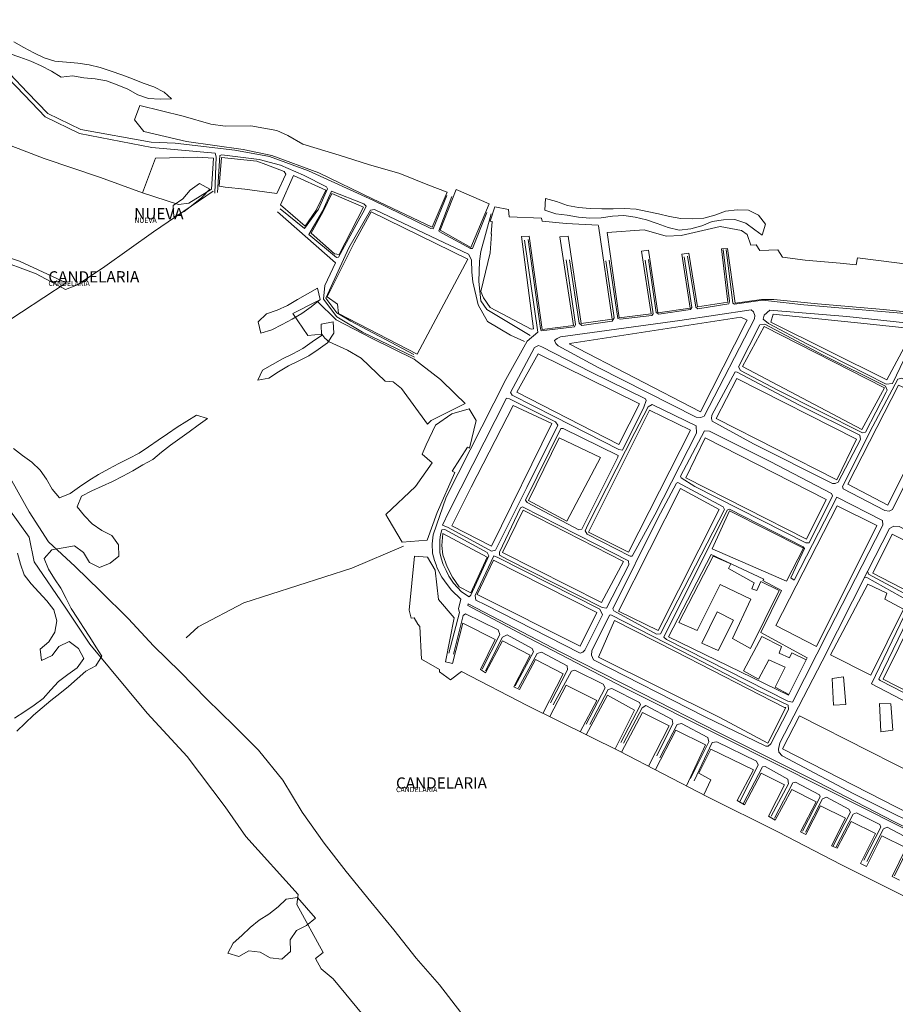
# Model space of a CAD drawing. Units: metres. Extents: x 658751 to 675909, y 5917978 to 5932239.
# Drawn here: x 666490 to 667263, y 5922374 to 5923242 of the extents above; entities that cross this region are included whole.
import ezdxf

# ---------------------------------------------------------------- set-up
doc = ezdxf.new("R2010")
doc.units = ezdxf.units.M
doc.header["$LTSCALE"] = 0.508
doc.layers.get('0').update_dxf_attribs({"lineweight": 9})
for name, color, linetype, lineweight in [('Construccion_10m', 8, 'Continuous', 9), ('Deslindes_10m', 9, 'Continuous', 9), ('Drenaje_10m', 4, 'Continuous', 9), ('toponimia_10m', 7, 'Continuous', 9), ('trama_10m', 7, 'Continuous', 9)]:
    doc.layers.add(name, color=color, linetype=linetype, lineweight=lineweight)
doc.styles.add('Txt', font='txt_____.ttf')

msp = doc.modelspace()

# ---------------------------------------------------------------- linework, layer by layer
at = {"color": 3, "linetype": 'Continuous', "lineweight": 9}
for points in [[(666485.19, 5923223), (666493.91, 5923217.8), (666502.82, 5923213.25), (666511.93, 5923208.96), (666521.43, 5923205.83), (666531.52, 5923205.02), (666541.61, 5923204.09), (666551.7, 5923202.64), (666561.39, 5923200.16), (666570.89, 5923197.03), (666580.39, 5923193.77), (666589.89, 5923190.38), (666599.2, 5923186.48), (666608.7, 5923183.35), (666617.61, 5923178.67), (666624.19, 5923172.57)], [(666624.19, 5923172.57), (666614.1, 5923172.47), (666604.01, 5923172.88), (666594.51, 5923176.27), (666585.59, 5923181.08), (666576.29, 5923185.12), (666566.79, 5923188.63), (666556.9, 5923190.21), (666546.81, 5923191.15), (666536.92, 5923192.98), (666526.82, 5923191.85), (666518.3, 5923197.17), (666509.19, 5923201.72), (666500.08, 5923205.89), (666490.58, 5923209.4), (666481.08, 5923212.66)], [(666658.1, 5923092.95), (666651.09, 5923085.73), (666643.31, 5923079.42), (666635.33, 5923073.23), (666626.39, 5923068.47), (666625.84, 5923078.56), (666634.2, 5923084.35), (666640.63, 5923092.09), (666648.8, 5923097.89), (666658.1, 5923092.95)], [(667145.32, 5923052.43), (667148.26, 5923061.99), (667142.08, 5923069.9), (667133.17, 5923074.57), (667123.07, 5923074.73), (667112.98, 5923073.47), (667103.46, 5923070.13), (667093.74, 5923067.44), (667083.65, 5923066.69), (667073.56, 5923066.98), (667063.66, 5923068.95), (667053.77, 5923071.3), (667043.88, 5923073.4), (667033.99, 5923075.24), (667023.9, 5923076.04), (667013.81, 5923075.55), (667003.71, 5923075.58), (666993.62, 5923075.86), (666983.34, 5923076.8), (666973.44, 5923078.64), (666963.95, 5923082.02), (666954.25, 5923084.64), (666953.64, 5923074.55), (666963.13, 5923071.16), (666973.22, 5923069.97), (666983.12, 5923068.26), (666993.21, 5923067.33), (667003.3, 5923067.56), (667013.2, 5923069.09), (667023.3, 5923069.71), (667033.38, 5923068.25), (667043.28, 5923066.03), (667052.78, 5923062.77), (667062.27, 5923059.12), (667072.17, 5923056.9), (667082.26, 5923058.03), (667091.98, 5923060.72), (667101.3, 5923064.45), (667111.21, 5923065.97), (667121.3, 5923066.07), (667130.8, 5923062.94), (667138.93, 5923057.1), (667145.32, 5923052.43)], [(666755.22, 5922995.57), (666747.44, 5922989.13), (666739.27, 5922983.33), (666730.52, 5922978.44), (666721.77, 5922973.55), (666712.83, 5922968.79), (666703.12, 5922965.98), (666700.82, 5922975.81), (666708.02, 5922982.9), (666717.54, 5922986.37), (666726.68, 5922990.48), (666735.43, 5922995.63), (666744.18, 5923000.78), (666752.93, 5923005.67), (666755.22, 5922995.57)], [(666766.81, 5922976.02), (666767.55, 5922965.93), (666761.9, 5922957.54), (666753.73, 5922951.61), (666745.36, 5922946.08), (666736.42, 5922941.44), (666727.29, 5922937.2), (666718.53, 5922931.93), (666710.17, 5922926.26), (666700.27, 5922924.35), (666704.57, 5922933.39), (666713.31, 5922938.4), (666722.26, 5922943.29), (666731.39, 5922947.67), (666740.14, 5922952.55), (666748.31, 5922958.35), (666756.68, 5922963.89), (666756.32, 5922973.98), (666766.81, 5922976.02)], [(666487.93, 5922614.98), (666495.13, 5922622.07), (666502.53, 5922628.9), (666510.12, 5922635.48), (666517.71, 5922642.05), (666525.69, 5922648.11), (666533.47, 5922654.42), (666541.06, 5922661.12), (666548.65, 5922667.7), (666557.4, 5922672.59), (666562.86, 5922680.98), (666557.45, 5922689.4), (666552.05, 5922697.82), (666546.64, 5922706.24), (666541.23, 5922714.66), (666535.82, 5922723.08), (666531.19, 5922732.01), (666526.56, 5922741.08), (666520.96, 5922749.37), (666515.75, 5922757.92), (666511.9, 5922767.24), (666518.71, 5922774.72), (666528.62, 5922776.63), (666538.52, 5922778.28), (666546.65, 5922772.44), (666551.87, 5922763.76), (666560.78, 5922759.21), (666570.11, 5922762.94), (666577.89, 5922769.25), (666577.54, 5922779.34), (666571.54, 5922787.37), (666562.63, 5922791.92), (666554.3, 5922797.64), (666547.34, 5922804.9), (666541.15, 5922812.8), (666544.87, 5922822.1), (666553.81, 5922826.73), (666562.95, 5922831.1), (666572.28, 5922835.09), (666581.22, 5922839.85), (666590.16, 5922844.61), (666598.91, 5922849.76), (666607.85, 5922854.39), (666615.45, 5922860.96), (666623.23, 5922867.27), (666631.59, 5922873.07), (666639.76, 5922878.87), (666647.74, 5922884.92), (666655.91, 5922890.72), (666646.21, 5922893.59), (666637.66, 5922888.31), (666629.1, 5922882.9), (666620.74, 5922877.24), (666612.37, 5922871.44), (666604.01, 5922865.78), (666595.65, 5922860.24), (666586.7, 5922855.48), (666577.76, 5922850.85), (666568.82, 5922846.22), (666559.87, 5922841.33), (666551.32, 5922836.05), (666542.95, 5922830.51), (666534.78, 5922824.59), (666525.46, 5922820.6), (666519.08, 5922828.38), (666514.06, 5922837.06), (666508.26, 5922845.22), (666500.91, 5922852.09), (666492.77, 5922857.94), (666484.84, 5922864.29)], [(666488.43, 5922771.83), (666490.92, 5922762.12), (666494.38, 5922752.67), (666500.57, 5922744.77), (666507.34, 5922737.38), (666514.11, 5922729.73), (666520.29, 5922721.83), (666523.17, 5922712.25), (666521.4, 5922702.3), (666516.13, 5922693.78), (666508.34, 5922687.2), (666509.67, 5922677.24), (666518.81, 5922681.62), (666524.85, 5922689.62), (666533.98, 5922693.86), (666542.12, 5922687.89), (666546.75, 5922678.95), (666540.9, 5922670.69), (666532.73, 5922664.77), (666524.56, 5922658.71), (666517.74, 5922651.36), (666511.12, 5922643.75), (666503.14, 5922637.69), (666494.78, 5922632.16), (666485.74, 5922626.42)], [(666751.17, 5922449.9), (666743.39, 5922443.59), (666734.45, 5922438.96), (666728.79, 5922430.69), (666729.15, 5922420.61), (666721.56, 5922413.9), (666711.28, 5922414.84), (666702.56, 5922420.03), (666692.47, 5922420.97), (666683.72, 5922416.08), (666674.02, 5922418.95), (666678.71, 5922427.86), (666686.3, 5922434.69), (666693.7, 5922441.65), (666701.68, 5922448.1), (666710.23, 5922453.5), (666718.21, 5922459.82), (666725.41, 5922466.78), (666735.32, 5922468.18), (666751.17, 5922449.9)]]:
    msp.add_lwpolyline(points, dxfattribs=at)
at = {"color": 6, "linetype": 'Continuous', "lineweight": 9}
for points in [[(667071.66, 5922710.74), (667101.93, 5922769.36), (667117.59, 5922762.41), (667115.67, 5922758.46), (667138.34, 5922745.86), (667136.02, 5922740.38), (667140.65, 5922739), (667144.17, 5922747), (667160.25, 5922739.07), (667134.86, 5922687.68), (667118.99, 5922696.52), (667135.38, 5922731.25), (667108.25, 5922744.39), (667088.01, 5922703.6)], [(667168.85, 5922647.29), (667184, 5922677.71), (667171.33, 5922683.83), (667169.38, 5922679.57), (667160.34, 5922683.72), (667162.38, 5922689.63), (667144.98, 5922698.25), (667128.94, 5922668.22), (667142.15, 5922660.76), (667151.13, 5922677.93), (667165.47, 5922671.3), (667156.88, 5922653.74)], [(667218.93, 5922638.31), (667217.07, 5922662.75), (667206.97, 5922661.36), (667208.06, 5922637.82)], [(667260.59, 5922615.69), (667258.72, 5922638.97), (667248.63, 5922639.26), (667249.91, 5922614.17)]]:
    msp.add_lwpolyline(points, close=True, dxfattribs=at)
at = {"layer": 'Construccion_10m'}
for points in [[(667071.66, 5922710.74), (667101.93, 5922769.36), (667117.59, 5922762.41), (667115.67, 5922758.46), (667138.34, 5922745.86), (667136.02, 5922740.38), (667140.65, 5922739), (667144.17, 5922747), (667160.25, 5922739.07), (667134.86, 5922687.68), (667118.99, 5922696.52), (667135.38, 5922731.25), (667108.25, 5922744.39), (667088.01, 5922703.6)], [(667168.85, 5922647.29), (667184, 5922677.71), (667171.33, 5922683.83), (667169.38, 5922679.57), (667160.34, 5922683.72), (667162.38, 5922689.63), (667144.98, 5922698.25), (667128.94, 5922668.22), (667142.15, 5922660.76), (667151.13, 5922677.93), (667165.47, 5922671.3), (667156.88, 5922653.74)], [(667218.93, 5922638.31), (667217.07, 5922662.75), (667206.97, 5922661.36), (667208.06, 5922637.82)], [(667260.59, 5922615.69), (667258.72, 5922638.97), (667248.63, 5922639.26), (667249.91, 5922614.17)]]:
    msp.add_lwpolyline(points, close=True, dxfattribs=at)
at = {"layer": 'Deslindes_10m'}
for points in [[(666598.6, 5923089.82), (666561.67, 5923103.3), (666511.84, 5923120.12), (666463.38, 5923138.49), (666480.61, 5923186.8), (666437, 5923203.6), (666404.81, 5923213.13), (666380.37, 5923217.59), (666341.89, 5923141.54), (666314.55, 5923148.85), (666283.37, 5923108.85), (666272.47, 5923099.06), (666261.99, 5923099.09), (666225.3, 5923036.73), (666279.56, 5923009.94), (666297.54, 5923048.17), (666317.98, 5923081.94), (666423.12, 5923051.63), (666490.01, 5923029.41), (666531.29, 5923010.28), (666471.98, 5922971.53), (666409.91, 5922924.11), (666409.31, 5922918.81)], [(666867.38, 5923090.31), (666854.09, 5923059.41), (666801.5, 5923084.41), (666754.22, 5923107.3), (666712.73, 5923122.8), (666687.52, 5923127.91), (666637.46, 5923134.9), (666599.84, 5923143.93), (666591.72, 5923154.04), (666596.42, 5923166.83), (666634.43, 5923157.41), (666659.06, 5923150.36), (666671.47, 5923148.52), (666694.18, 5923148.71), (666717.07, 5923144.77), (666726.76, 5923140.35), (666739.93, 5923132.55), (666772.12, 5923123.03), (666798.1, 5923114.81), (666825.64, 5923106.71), (666850.45, 5923096.82), (666867.38, 5923090.31)], [(666661.2, 5923120.44), (666659.58, 5923092.88), (666639.62, 5923080.72), (666630.5, 5923079.58), (666598.6, 5923089.82), (666610.25, 5923120.24), (666647.13, 5923121.3), (666661.2, 5923120.44)], [(666725.1, 5923106.34), (666717.28, 5923089.04), (666688.96, 5923093), (666671.5, 5923094.6), (666666.41, 5923095.58), (666668.43, 5923120.76), (666699.52, 5923117.67), (666707.47, 5923114.67), (666723.56, 5923108.68), (666725.1, 5923106.34)], [(666760.38, 5923092.15), (666751.91, 5923074.45), (666742.11, 5923060.2), (666720.23, 5923079.2), (666731.75, 5923105.12), (666760.38, 5923092.15)], [(666793.62, 5923077.04), (666772.14, 5923035.27), (666768.05, 5923035.99), (666747.57, 5923054.15), (666758.08, 5923073.38), (666765.73, 5923089.23), (666793.62, 5923077.04)], [(666904.35, 5923080.12), (666888.32, 5923041.63), (666861.19, 5923056.69), (666875.23, 5923092.77), (666904.35, 5923080.12)], [(666885.57, 5923031.16), (666841.05, 5922947.36), (666771.68, 5922983.37), (666770.74, 5922991.52), (666761.44, 5922998.01), (666785.46, 5923045.53), (666800.39, 5923073.1), (666885.57, 5923031.16)], [(667000.75, 5923060.59), (667012.88, 5922978.23), (666985.65, 5922974.46), (666974.18, 5923051.64), (666966.89, 5923050.86), (666978.87, 5922972.69), (666951.26, 5922969.3), (666939.79, 5923051.38), (666933.02, 5923051.12), (666943.6, 5922969.84), (666941.46, 5922969.59), (666905.23, 5922988.69), (666899.43, 5922997.12), (666897.12, 5923002.68), (666905.38, 5923036.93), (666906.6, 5923053.35), (666906.21, 5923053.61), (666907.22, 5923064.46), (666905.45, 5923064.87), (666909.48, 5923077.53), (666921.42, 5923074.9), (666922.17, 5923068.43), (666950.51, 5923067.32), (666951.08, 5923064.86), (666972.23, 5923062.6), (667000.56, 5923061.1), (667000.75, 5923060.59)], [(667335.29, 5922977.94), (667252.25, 5922986.96), (667194.04, 5922991.78), (667155.62, 5922995.51), (667144.76, 5922995.54), (667121.46, 5922992.5), (667114.78, 5923040.72), (667109.37, 5923040.33), (667114.98, 5922993.38), (667088.36, 5922989.2), (667080.47, 5923036.41), (667074.43, 5923035.69), (667081.85, 5922988.08), (667053.11, 5922984.02), (667044.93, 5923039.09), (667038.95, 5923038.26), (667047.28, 5922983), (667019.26, 5922979.38), (667008.5, 5923054.75), (667041.31, 5923056.98), (667060.7, 5923051.63), (667073.7, 5923052.24), (667108.08, 5923059.9), (667127.09, 5923056.49), (667132.13, 5923053.11), (667135.2, 5923043.66), (667140.06, 5923043.91), (667143.34, 5923038.86), (667159.06, 5923039.46), (667163.12, 5923032.98), (667183.1, 5923030.21), (667213.95, 5923027.8), (667228.31, 5923026.21), (667229.49, 5923032.41), (667291.58, 5923024.48)], [(666883.42, 5922903.8), (666853.29, 5922889.01), (666849.98, 5922885.66), (666827.18, 5922917.01), (666819.63, 5922922.98), (666812.64, 5922923.65), (666791.55, 5922943.88), (666779.54, 5922951.02), (666763.45, 5922958.44), (666759.58, 5922961.42), (666756.87, 5922965.05), (666744.45, 5922963.92), (666731.31, 5922983.35), (666752.7, 5922994.16), (666769.34, 5922977.69), (666800.73, 5922961.44), (666838.32, 5922942.97), (666861.56, 5922925.2), (666874.32, 5922912.36), (666883.42, 5922903.8)], [(667130.72, 5922975.27), (667090.88, 5922896.63), (666975, 5922956.43), (666977.33, 5922957.2), (667126.46, 5922980.2), (667131.89, 5922977.34), (667130.72, 5922975.27)], [(667279.37, 5922969.82), (667255.16, 5922924.89), (667152.84, 5922975.73), (667155, 5922982.83), (667237.85, 5922974.2), (667279.37, 5922969.82)], [(667233.09, 5922880.98), (667127.88, 5922936.49), (667147.01, 5922971.74), (667253.18, 5922917.69), (667233.09, 5922880.98)], [(667036.94, 5922903.63), (666947.61, 5922947.72), (666928.87, 5922913.86), (667018.97, 5922867.87), (667036.94, 5922903.63)], [(667228.6, 5922872.59), (667122.8, 5922925.9), (667104.64, 5922890.78), (667211.02, 5922836.69), (667228.6, 5922872.59)], [(667300.9, 5922903.81), (667255.98, 5922814.2), (667220.91, 5922832.65), (667265.63, 5922920.2), (667300.9, 5922903.81)], [(666849.66, 5922783.25), (666858.47, 5922807.79), (666874.3, 5922843.05), (666871.78, 5922844.09), (666885.43, 5922865.26), (666886.98, 5922864.61), (666893.08, 5922888.9), (666886.7, 5922899.13), (666871.55, 5922894.78), (666856.96, 5922884.86), (666848.76, 5922867.56), (666845.24, 5922859.29), (666854.14, 5922851.64), (666839.52, 5922830.6), (666813.43, 5922806.1), (666815.36, 5922802.35), (666827.72, 5922781.63), (666849.66, 5922783.25)], [(666906.51, 5922778.05), (666959.64, 5922886.13), (666925.53, 5922902.26), (666888.62, 5922830.21), (666871.44, 5922796.12), (666906.51, 5922778.05)], [(667081.9, 5922880.49), (667027.41, 5922772.8), (666991.95, 5922790.48), (667045.85, 5922898.05), (667081.9, 5922880.49)], [(667002.63, 5922856.14), (666972.95, 5922799.98), (666939.05, 5922818.3), (666966.2, 5922873.7), (667002.63, 5922856.14)], [(667201.84, 5922819.26), (667094.88, 5922873.6), (667077.88, 5922838.35), (667184.46, 5922784.13), (667201.84, 5922819.26)], [(666819.7, 5922332.43), (666766.73, 5922396.32), (666756.27, 5922405.27), (666751.26, 5922414.21), (666757.87, 5922419.62), (666734.91, 5922461.84), (666735.91, 5922470.89), (666689.88, 5922522.09), (666671.71, 5922548.01), (666638.08, 5922592.45), (666602.88, 5922630.82), (666552.22, 5922691.48), (666530.39, 5922724.38), (666503.15, 5922764.16), (666498.56, 5922786.02), (666462.62, 5922835.91)], [(667073.19, 5922828.79), (667018.51, 5922720.71), (667053.59, 5922703.68), (667107.3, 5922810.47), (667073.19, 5922828.79)], [(667246.41, 5922796.25), (667193.09, 5922689.59), (667157.24, 5922708.05), (667211.34, 5922813.67), (667246.41, 5922796.25)], [(667022.92, 5922764.54), (667003.59, 5922728.38), (666916.19, 5922772.33), (666934.36, 5922809.78), (667022.92, 5922764.54)], [(666902.79, 5922768.36), (666863.46, 5922789.16), (666862.77, 5922778.73), (666863.63, 5922770.56), (666867.25, 5922759.76), (666872.07, 5922750.6), (666878.06, 5922742.05), (666888.41, 5922737.02), (666902.79, 5922768.36)], [(667366.55, 5922735.66), (667259.97, 5922788.71), (667242.98, 5922754.23), (667349.55, 5922698.85), (667366.55, 5922735.66)], [(666828.87, 5922778.13), (666783.4, 5922758.73), (666688, 5922728.22), (666647.76, 5922706.86), (666637.25, 5922697.32)], [(667272.74, 5922468.25), (667215.19, 5922496.98), (667159, 5922525.97), (667096.6, 5922557.31), (667019.48, 5922597.35), (666938.09, 5922637.4), (666880.15, 5922667.43), (666870.23, 5922660.09), (666860.74, 5922667.1), (666860.75, 5922669.17), (666844.86, 5922678.39), (666843.4, 5922707.23), (666841.47, 5922709.17), (666838.38, 5922714.74), (666835.66, 5922714.62), (666833.74, 5922721.61), (666838.55, 5922769.31), (666850, 5922768.37), (666856.95, 5922756.85), (666859.78, 5922731.11), (666873.7, 5922714.78)], [(667100.18, 5922770.79), (667062.69, 5922698.09), (667168.5, 5922646.59), (667184.91, 5922679.52), (667144.02, 5922702.01), (667162.19, 5922738.81), (667145.92, 5922747.78), (667146.61, 5922748.85), (667100.18, 5922770.79)], [(666999.29, 5922719.6), (666984.83, 5922689.77), (666893.95, 5922735.41), (666908.41, 5922765.63), (666999.29, 5922719.6)], [(667241.14, 5922664.37), (667205.68, 5922682.31), (667238.48, 5922744.55), (667255.35, 5922736.74), (667253.39, 5922731.32), (667269.86, 5922722.48), (667241.14, 5922664.37)], [(667315, 5922698.82), (667287.02, 5922642.7), (667252.11, 5922660.74), (667279.74, 5922716.63), (667315, 5922698.82)], [(666951.92, 5922630.6), (666969.83, 5922665.55), (666945.23, 5922678.05), (666931.14, 5922651.66), (666926.3, 5922653.86), (666940.66, 5922682.02), (666916.1, 5922694.61), (666901.3, 5922666.47), (666896.94, 5922669.16), (666909.82, 5922695.76), (666881.07, 5922710.14), (666871.99, 5922674.45), (666865.82, 5922676), (666873.7, 5922714.78)], [(667166.13, 5922635.61), (667164.97, 5922635.61), (667068.86, 5922685.01), (667014.99, 5922712.58), (667000.91, 5922680.03), (667107.88, 5922626.85), (667150.12, 5922604.36), (667166.13, 5922635.61)], [(666984.77, 5922614.43), (666999.28, 5922641.78), (666972.25, 5922655.42), (666957.82, 5922627.69)], [(667015.5, 5922599.31), (667032.59, 5922633.5), (667008.96, 5922646.65), (666990.15, 5922611.78)], [(667044.99, 5922584.1), (667063.22, 5922619.47), (667039.74, 5922631.23), (667021.32, 5922596.4)], [(667327.74, 5922552.66), (667239.77, 5922597.26), (667178.34, 5922628.46), (667163.3, 5922599.41), (667314.25, 5922521.93), (667327.74, 5922552.66)], [(667078.41, 5922566.75), (667095.38, 5922602.96), (667069.22, 5922615.83), (667051.1, 5922580.93)], [(667266.28, 5922483.52), (667259.99, 5922486.65), (667272.3, 5922511.96), (667250.92, 5922522.44), (667237.33, 5922495.46), (667231.87, 5922498.06), (667245.33, 5922524.47), (667223.66, 5922535.11), (667211.44, 5922511.73), (667206.51, 5922513.69), (667218.66, 5922538.07), (667196.82, 5922549.14), (667183.71, 5922523.76), (667178.99, 5922526.18), (667192.77, 5922552.49), (667171.29, 5922563.31), (667156.78, 5922536.44), (667150.95, 5922539.97), (667165.07, 5922567.45), (667144.36, 5922577.81), (667129.61, 5922550.02), (667123.26, 5922553.73), (667137.63, 5922580.73), (667100.03, 5922598.94), (667089.48, 5922577.87), (667100.06, 5922572.01), (667093.92, 5922558.7)]]:
    msp.add_lwpolyline(points, dxfattribs=at)
at = {"layer": 'Drenaje_10m'}
msp.add_lwpolyline([(666483.48, 5922835.77), (666498.76, 5922808.38), (666515.8, 5922782.02), (666539.18, 5922760.24), (666561.29, 5922738.7), (666586.19, 5922713.88), (666608.3, 5922690.07), (666631.93, 5922667.28), (666655.31, 5922643.21), (666679.44, 5922619.66), (666701.05, 5922598.12), (666722.4, 5922571.52), (666739.45, 5922543.37), (666759.04, 5922516), (666778.37, 5922491.16), (666799.98, 5922464.3), (666820.31, 5922439.71), (666840.15, 5922414.63), (666860.49, 5922391.06), (666879.55, 5922366.73)], dxfattribs=at)
at = {"layer": 'trama_10m'}
for points in [[(666606.41, 5923134.34), (666544.34, 5923145.64), (666515.07, 5923159.81), (666497.28, 5923178.35), (666481.61, 5923194.82), (666390.09, 5923223.13), (666373.81, 5923229.9), (666357.91, 5923236.92), (666319.89, 5923242.46), (666292.71, 5923240.59), (666277.17, 5923237.02)], [(666606.8, 5923129.61), (666543.13, 5923142.08), (666512.85, 5923156.75), (666494.59, 5923175.78), (666479.58, 5923191.55), (666388.82, 5923219.63), (666372.34, 5923226.48), (666356.87, 5923233.31), (666319.75, 5923238.72), (666293.26, 5923236.9), (666278.4, 5923233.45)], [(666598.6, 5923089.82), (666561.67, 5923103.3), (666511.84, 5923120.12), (666463.38, 5923138.49), (666480.61, 5923186.8), (666437, 5923203.6), (666404.81, 5923213.13), (666380.37, 5923217.59), (666341.89, 5923141.54), (666314.55, 5923148.85), (666283.37, 5923108.85), (666272.47, 5923099.06), (666261.99, 5923099.09), (666225.3, 5923036.73), (666279.56, 5923009.94), (666297.54, 5923048.17), (666317.98, 5923081.94), (666423.12, 5923051.63), (666490.01, 5923029.41), (666531.29, 5923010.28), (666471.98, 5922971.53), (666409.91, 5922924.11), (666409.31, 5922918.81)], [(666867.38, 5923090.31), (666854.09, 5923059.41), (666801.5, 5923084.41), (666754.22, 5923107.3), (666712.73, 5923122.8), (666687.52, 5923127.91), (666637.46, 5923134.9), (666599.84, 5923143.93), (666591.72, 5923154.04), (666596.42, 5923166.83), (666634.43, 5923157.41), (666659.06, 5923150.36), (666671.47, 5923148.52), (666694.18, 5923148.71), (666717.07, 5923144.77), (666726.76, 5923140.35), (666739.93, 5923132.55), (666772.12, 5923123.03), (666798.1, 5923114.81), (666825.64, 5923106.71), (666850.45, 5923096.82), (666867.38, 5923090.31)], [(666867.11, 5923087.33), (666855.18, 5923058.01), (666852.85, 5923058.15), (666801.89, 5923083.37), (666745.1, 5923109.26), (666710.59, 5923121.9), (666680.14, 5923127.42), (666627.32, 5923133.49), (666606.41, 5923134.34)], [(666606.8, 5923129.61), (666662.86, 5923124.62), (666663.62, 5923121.51), (666662.36, 5923089.32)], [(666661.2, 5923120.44), (666659.58, 5923092.88), (666639.62, 5923080.72), (666630.5, 5923079.58), (666598.6, 5923089.82), (666610.25, 5923120.24), (666647.13, 5923121.3), (666661.2, 5923120.44)], [(666664.69, 5923090.09), (666666.93, 5923122.54), (666668.68, 5923123.31), (666701.66, 5923119.21), (666720.27, 5923114.12), (666740.63, 5923105.4), (666760.97, 5923095), (666761.74, 5923093.31), (666753.78, 5923075.46), (666741.54, 5923058.32), (666720.15, 5923075.58)], [(666725.1, 5923106.34), (666717.28, 5923089.04), (666688.96, 5923093), (666671.5, 5923094.6), (666666.41, 5923095.58), (666668.43, 5923120.76), (666699.52, 5923117.67), (666707.47, 5923114.67), (666723.56, 5923108.68), (666725.1, 5923106.34)], [(666760.38, 5923092.15), (666751.91, 5923074.45), (666742.11, 5923060.2), (666720.23, 5923079.2), (666731.75, 5923105.12), (666760.38, 5923092.15)], [(666661.01, 5923091.26), (666608.49, 5923055.2), (666565.3, 5923024.67), (666541.19, 5923008.45), (666530.69, 5923004.47), (666504.73, 5923018.37), (666468.48, 5923031.79), (666432.23, 5923045.34), (666387.36, 5923060.56), (666357.44, 5923069.56), (666319.2, 5923080.64)], [(666796.05, 5923077.83), (666793.92, 5923080.03), (666765.23, 5923091.23), (666757.41, 5923073.54), (666745.23, 5923052.89), (666769.7, 5923032.77), (666771.64, 5923032.9), (666788.82, 5923064.79), (666794.48, 5923074.73), (666796.05, 5923077.83)], [(666793.62, 5923077.04), (666772.14, 5923035.27), (666768.05, 5923035.99), (666747.57, 5923054.15), (666758.08, 5923073.38), (666765.73, 5923089.23), (666793.62, 5923077.04)], [(666904.35, 5923080.12), (666888.32, 5923041.63), (666861.19, 5923056.69), (666875.23, 5923092.77), (666904.35, 5923080.12)], [(666902.52, 5923072.42), (666889.87, 5923040.59), (666888.12, 5923040.59), (666860.22, 5923055.67), (666860.03, 5923056.32), (666871.53, 5923086.45)], [(666717.62, 5923073), (666768.91, 5923027.99), (666759.53, 5923007.98), (666758.33, 5922996.08), (666769.93, 5922980.4), (666792.79, 5922966.89), (666838.72, 5922944.91)], [(666837.95, 5922947.11), (666782.34, 5922976.49), (666769.94, 5922983.9), (666760.27, 5922996.72), (666780.6, 5923041.28), (666799.72, 5923074.46), (666803.22, 5923074.97), (666853.22, 5923051.16), (666886.16, 5923035.56), (666888.87, 5923030.51), (666889.22, 5923019.64), (666889.97, 5923011.11), (666894.76, 5922990.92), (666903.06, 5922976.29), (666923.4, 5922964.21), (666935.61, 5922958.61)], [(666885.57, 5923031.16), (666841.05, 5922947.36), (666771.68, 5922983.37), (666770.74, 5922991.52), (666761.44, 5922998.01), (666785.46, 5923045.53), (666800.39, 5923073.1), (666885.57, 5923031.16)], [(667000.75, 5923060.59), (667012.88, 5922978.23), (666985.65, 5922974.46), (666974.18, 5923051.64), (666966.89, 5923050.86), (666978.87, 5922972.69), (666951.26, 5922969.3), (666939.79, 5923051.38), (666933.02, 5923051.12), (666943.6, 5922969.84), (666941.46, 5922969.59), (666905.23, 5922988.69), (666899.43, 5922997.12), (666897.12, 5923002.68), (666905.38, 5923036.93), (666906.6, 5923053.35), (666906.21, 5923053.61), (666907.22, 5923064.46), (666905.45, 5923064.87), (666909.48, 5923077.53), (666921.42, 5923074.9), (666922.17, 5923068.43), (666950.51, 5923067.32), (666951.08, 5923064.86), (666972.23, 5923062.6), (667000.56, 5923061.1), (667000.75, 5923060.59)], [(666940.48, 5922963.9), (666902.31, 5922986.76), (666897.1, 5922994.41), (666895.4, 5923011.48), (666895.85, 5923029.45), (666897.04, 5923038.11), (666906.27, 5923071.19)], [(667335.29, 5922977.94), (667252.25, 5922986.96), (667194.04, 5922991.78), (667155.62, 5922995.51), (667144.76, 5922995.54), (667121.46, 5922992.5), (667114.78, 5923040.72), (667109.37, 5923040.33), (667114.98, 5922993.38), (667088.36, 5922989.2), (667080.47, 5923036.41), (667074.43, 5923035.69), (667081.85, 5922988.08), (667053.11, 5922984.02), (667044.93, 5923039.09), (667038.95, 5923038.26), (667047.28, 5922983), (667019.26, 5922979.38), (667008.5, 5923054.75), (667041.31, 5923056.98), (667060.7, 5923051.63), (667073.7, 5923052.24), (667108.08, 5923059.9), (667127.09, 5923056.49), (667132.13, 5923053.11), (667135.2, 5923043.66), (667140.06, 5923043.91), (667143.34, 5923038.86), (667159.06, 5923039.46), (667163.12, 5923032.98), (667183.1, 5923030.21), (667213.95, 5923027.8), (667228.31, 5923026.21), (667229.49, 5923032.41), (667291.58, 5923024.48)], [(666869.01, 5922683.7), (666878.18, 5922719.42), (666877.42, 5922722.91), (666879.38, 5922731.31), (666871.22, 5922739.36), (666867.3, 5922744.17), (666862.74, 5922750.84), (666858.69, 5922758.51), (666857.55, 5922761.45), (666856.2, 5922765.38), (666854.46, 5922771.76), (666854.27, 5922780.22), (666855.11, 5922788.15), (666866.47, 5922821.22), (666919.2, 5922925.17), (666937.94, 5922958.99), (666947.47, 5922966.73), (666935.5, 5923047.96)], [(666938.77, 5923048.48), (666949.62, 5922969.95), (666950.39, 5922967.88), (666979.71, 5922971.55), (666980.68, 5922973.62), (666972.35, 5923030.54)], [(667079.54, 5923033.93), (667086.7, 5922988.84), (667088.64, 5922987.54), (667115.82, 5922991.86), (667116.49, 5922994.18), (667110.74, 5923039.85)], [(667768.21, 5922826.88), (667741.35, 5922776.6), (667737.78, 5922776.66), (667655.69, 5922818.05), (667574.23, 5922859.61), (667476.76, 5922910.18), (667377.94, 5922960.24), (667349.45, 5922974.28), (667336.65, 5922976.52), (667291.63, 5922981.42), (667182.01, 5922991.04), (667145.53, 5922995.02), (667120.87, 5922991.46), (667119.51, 5922992.37), (667113.65, 5923039.84)], [(666975.25, 5923030.54), (666983.79, 5922974.64), (666986.11, 5922972.83), (667012.91, 5922976.63), (667014.67, 5922979.6), (667007.34, 5923029.76)], [(667010.36, 5923030.3), (667017.96, 5922978.82), (667020.1, 5922978.16), (667047.86, 5922981.58), (667049.03, 5922983.13), (667042.19, 5923030.47)], [(667044.91, 5923030.98), (667051.75, 5922984.28), (667054.08, 5922982.72), (667081.93, 5922986.69), (667083.18, 5922988.56), (667076.44, 5923033.31)], [(666883.42, 5922903.8), (666853.29, 5922889.01), (666849.98, 5922885.66), (666827.18, 5922917.01), (666819.63, 5922922.98), (666812.64, 5922923.65), (666791.55, 5922943.88), (666779.54, 5922951.02), (666763.45, 5922958.44), (666759.58, 5922961.42), (666756.87, 5922965.05), (666744.45, 5922963.92), (666731.31, 5922983.35), (666752.7, 5922994.16), (666769.34, 5922977.69), (666800.73, 5922961.44), (666838.32, 5922942.97), (666861.56, 5922925.2), (666874.32, 5922912.36), (666883.42, 5922903.8)], [(667138.49, 5922978.61), (667093.97, 5922892.87), (667091.25, 5922891.59), (667087.17, 5922891.73), (667000.55, 5922935.67), (666965.29, 5922954.91), (666963.25, 5922956.9), (666962.2, 5922959.44), (666964.34, 5922961.26), (666967.32, 5922962.82), (667072.69, 5922977.11), (667135.53, 5922986.54), (667137.73, 5922984.69), (667138.89, 5922981.59), (667138.49, 5922978.61)], [(667284.03, 5922971.1), (667260.2, 5922921.51), (667254.76, 5922921.01), (667185.39, 5922956.24), (667150.9, 5922974.57), (667146.25, 5922978.33), (667147.04, 5922981.95), (667152.1, 5922986.33), (667219.82, 5922980.59), (667282.49, 5922973.82), (667284.03, 5922971.1)], [(667130.72, 5922975.27), (667090.88, 5922896.63), (666975, 5922956.43), (666977.33, 5922957.2), (667126.46, 5922980.2), (667131.89, 5922977.34), (667130.72, 5922975.27)], [(667279.37, 5922969.82), (667255.16, 5922924.89), (667152.84, 5922975.73), (667155, 5922982.83), (667237.85, 5922974.2), (667279.37, 5922969.82)], [(667254.74, 5922913.77), (667236.38, 5922878.52), (667233.67, 5922878.14), (667159.06, 5922915.71), (667126.12, 5922933), (667124.38, 5922936.11), (667143.13, 5922973.17), (667147.6, 5922973.8), (667198.95, 5922946.51), (667253.98, 5922919.07), (667255.52, 5922915.58), (667254.74, 5922913.77)], [(667233.09, 5922880.98), (667127.88, 5922936.49), (667147.01, 5922971.74), (667253.18, 5922917.69), (667233.09, 5922880.98)], [(667042.97, 5922906.46), (667040.81, 5922900.78), (667022.06, 5922862.81), (667018.76, 5922863.34), (666961.79, 5922892.46), (666924.78, 5922911.31), (666923.24, 5922913.65), (666944.32, 5922953.29), (666947.82, 5922954.96), (666950.93, 5922953.78), (666993.94, 5922931.81), (667042.39, 5922908.02), (667042.97, 5922906.46)], [(667036.94, 5922903.63), (666947.61, 5922947.72), (666928.87, 5922913.86), (667018.97, 5922867.87), (667036.94, 5922903.63)], [(667212.37, 5922834.49), (667209.65, 5922833.33), (667207.32, 5922833.34), (667137.56, 5922868.31), (667101.14, 5922888.33), (667100.56, 5922890.66), (667100.76, 5922893.63), (667121.46, 5922931.85), (667123.2, 5922931.46), (667178.23, 5922902.47), (667231.52, 5922875.94), (667231.9, 5922872.06), (667212.37, 5922834.49)], [(667228.6, 5922872.59), (667122.8, 5922925.9), (667104.64, 5922890.78), (667211.02, 5922836.69), (667228.6, 5922872.59)], [(667306.33, 5922903.28), (667260.23, 5922810.34), (667257.18, 5922809.03), (667253.44, 5922809.55), (667216.62, 5922828.66), (667216.24, 5922830.6), (667242.81, 5922884.06), (667265.06, 5922925.25), (667268.17, 5922926.14), (667304.21, 5922907.94), (667306.33, 5922903.54), (667306.33, 5922903.28)], [(667300.9, 5922903.81), (667255.98, 5922814.2), (667220.91, 5922832.65), (667265.63, 5922920.2), (667300.9, 5922903.81)], [(666922.44, 5922907.96), (666919.73, 5922908.74), (666890.04, 5922849.99), (666868.95, 5922808.41), (666863.4, 5922796.52), (666868.32, 5922794.57), (666906.49, 5922773.78), (666909.99, 5922774.68), (666937.72, 5922829.68), (666965.07, 5922884.82), (666962.91, 5922887.81), (666922.44, 5922907.96)], [(666849.66, 5922783.25), (666858.47, 5922807.79), (666874.3, 5922843.05), (666871.78, 5922844.09), (666885.43, 5922865.26), (666886.98, 5922864.61), (666893.08, 5922888.9), (666886.7, 5922899.13), (666871.55, 5922894.78), (666856.96, 5922884.86), (666848.76, 5922867.56), (666845.24, 5922859.29), (666854.14, 5922851.64), (666839.52, 5922830.6), (666813.43, 5922806.1), (666815.36, 5922802.35), (666827.72, 5922781.63), (666849.66, 5922783.25)], [(666906.51, 5922778.05), (666959.64, 5922886.13), (666925.53, 5922902.26), (666888.62, 5922830.21), (666871.44, 5922796.12), (666906.51, 5922778.05)], [(667086.95, 5922884.23), (667087.32, 5922877.76), (667050.61, 5922805.58), (667030.7, 5922769.3), (667028.75, 5922769.31), (666990.77, 5922788.55), (666989.23, 5922791.53), (666991.58, 5922796.82), (667032.98, 5922878.43), (667044.7, 5922901.03), (667048.2, 5922903.09), (667068.16, 5922893.46), (667086.95, 5922884.23)], [(667081.9, 5922880.49), (667027.41, 5922772.8), (666991.95, 5922790.48), (667045.85, 5922898.05), (667081.9, 5922880.49)], [(667017.97, 5922856.62), (666986.13, 5922793.09), (666983.45, 5922792.41), (666938.07, 5922816.62), (666936.52, 5922818.57), (666967.78, 5922881.84), (666969.72, 5922881.97), (667018.17, 5922858.04), (667017.97, 5922856.62)], [(667002.63, 5922856.14), (666972.95, 5922799.98), (666939.05, 5922818.3), (666966.2, 5922873.7), (667002.63, 5922856.14)], [(667186.58, 5922781.03), (667183.87, 5922781.03), (667085.82, 5922830.83), (667073.81, 5922838.36), (667073.23, 5922839.91), (667094.51, 5922879.81), (667098.78, 5922879.41), (667153.04, 5922852.37), (667206.32, 5922824.55), (667207.29, 5922822.48), (667186.58, 5922781.03)], [(667201.84, 5922819.26), (667094.88, 5922873.6), (667077.88, 5922838.35), (667184.46, 5922784.13), (667201.84, 5922819.26)], [(666819.7, 5922332.43), (666766.73, 5922396.32), (666756.27, 5922405.27), (666751.26, 5922414.21), (666757.87, 5922419.62), (666734.91, 5922461.84), (666735.91, 5922470.89), (666689.88, 5922522.09), (666671.71, 5922548.01), (666638.08, 5922592.45), (666602.88, 5922630.82), (666552.22, 5922691.48), (666530.39, 5922724.38), (666503.15, 5922764.16), (666498.56, 5922786.02), (666462.62, 5922835.91)], [(667111.95, 5922810.33), (667055.52, 5922700.83), (667052.02, 5922700.45), (667014.43, 5922721.11), (667013.66, 5922722.67), (667053.32, 5922802.86), (667069.72, 5922833.59), (667070.88, 5922834.1), (667110.8, 5922812.79), (667111.95, 5922810.33)], [(667073.19, 5922828.79), (667018.51, 5922720.71), (667053.59, 5922703.68), (667107.3, 5922810.47), (667073.19, 5922828.79)], [(667251.85, 5922797.01), (667251.47, 5922800.63), (667211.17, 5922821.43), (667173.48, 5922748.09), (667170.57, 5922750.04), (667182.69, 5922775.86), (667181.53, 5922777.55), (667116.42, 5922810.7), (667114.47, 5922809.8), (667058.61, 5922697.84), (667060.93, 5922695.64), (667167.9, 5922641.42), (667171.88, 5922640.6), (667204.08, 5922703.71), (667251.07, 5922795.33), (667251.85, 5922797.01)], [(667027.76, 5922761.55), (667008.04, 5922723.46), (667004.16, 5922723.86), (666921.22, 5922765.98), (666913.58, 5922770.08), (666913.48, 5922772.73), (666932.23, 5922811.73), (666933.79, 5922812.76), (666998.51, 5922779.73), (667027.27, 5922765.02), (667027.76, 5922761.55)], [(667246.41, 5922796.25), (667193.09, 5922689.59), (667157.24, 5922708.05), (667211.34, 5922813.67), (667246.41, 5922796.25)], [(667022.92, 5922764.54), (667003.59, 5922728.38), (666916.19, 5922772.33), (666934.36, 5922809.78), (667022.92, 5922764.54)], [(667181.72, 5922776.38), (667116.41, 5922809.28), (667101.17, 5922775.57), (667166.87, 5922747.07), (667181.72, 5922776.38)], [(667413.86, 5922719.88), (667415.6, 5922717.94), (667416.17, 5922713.67), (667369.68, 5922620.31), (667333.16, 5922546.7), (667318.32, 5922519.98), (667315.79, 5922518.17), (667312.69, 5922518.05), (667308.03, 5922518.84), (667225.48, 5922559.93), (667162.9, 5922593.2), (667159.99, 5922596.45), (667159.61, 5922598.9), (667160.99, 5922604.46), (667198.29, 5922676.64), (667238.52, 5922756.44), (667257.47, 5922793.63), (667261.55, 5922795.69), (667266.2, 5922795.42), (667328.02, 5922762.79), (667395.22, 5922728.85), (667413.86, 5922719.88)], [(666862.69, 5922792.39), (666861.65, 5922788.14), (666860.99, 5922783.53), (666860.86, 5922777.47), (666861.06, 5922772.48), (666862.12, 5922767.5), (666863.85, 5922761.82), (666866.45, 5922756.61), (666868.91, 5922751.58), (666873.1, 5922745.53), (666880.18, 5922737.65), (666886.76, 5922733.23), (666888.32, 5922734.91), (666904.1, 5922769.5), (666902.8, 5922772.5), (666865.21, 5922792.9), (666862.69, 5922792.39)], [(666902.79, 5922768.36), (666863.46, 5922789.16), (666862.77, 5922778.73), (666863.63, 5922770.56), (666867.25, 5922759.76), (666872.07, 5922750.6), (666878.06, 5922742.05), (666888.41, 5922737.02), (666902.79, 5922768.36)], [(667366.55, 5922735.66), (667259.97, 5922788.71), (667242.98, 5922754.23), (667349.55, 5922698.85), (667366.55, 5922735.66)], [(666828.87, 5922778.13), (666783.4, 5922758.73), (666688, 5922728.22), (666647.76, 5922706.86), (666637.25, 5922697.32)], [(667272.74, 5922468.25), (667215.19, 5922496.98), (667159, 5922525.97), (667096.6, 5922557.31), (667019.48, 5922597.35), (666938.09, 5922637.4), (666880.15, 5922667.43), (666870.23, 5922660.09), (666860.74, 5922667.1), (666860.75, 5922669.17), (666844.86, 5922678.39), (666843.4, 5922707.23), (666841.47, 5922709.17), (666838.38, 5922714.74), (666835.66, 5922714.62), (666833.74, 5922721.61), (666838.55, 5922769.31), (666850, 5922768.37), (666856.95, 5922756.85), (666859.78, 5922731.11), (666873.7, 5922714.78)], [(667004.33, 5922717.52), (666988.71, 5922686.27), (666987.15, 5922684.59), (666984.82, 5922683.82), (666901.1, 5922726.21), (666892.77, 5922730.5), (666892.2, 5922734.51), (666908.62, 5922769.51), (666912.11, 5922768.2), (667002.02, 5922722.57), (667004.33, 5922717.52)], [(667100.18, 5922770.79), (667062.69, 5922698.09), (667168.5, 5922646.59), (667184.91, 5922679.52), (667144.02, 5922702.01), (667162.19, 5922738.81), (667145.92, 5922747.78), (667146.61, 5922748.85), (667100.18, 5922770.79)], [(666999.29, 5922719.6), (666984.83, 5922689.77), (666893.95, 5922735.41), (666908.41, 5922765.63), (666999.29, 5922719.6)], [(667358.16, 5922597.58), (667354.48, 5922600.95), (667281.23, 5922636.07), (667241.7, 5922656.74), (667274.42, 5922724.51), (667274.28, 5922729.87), (667237.49, 5922750.29), (667235.17, 5922750)], [(667238.36, 5922755.36), (667238.94, 5922753.33), (667301.29, 5922719.93), (667347.8, 5922696.27), (667349.93, 5922696.65), (667370.63, 5922736.68), (667370.45, 5922739.4)], [(667241.14, 5922664.37), (667205.68, 5922682.31), (667238.48, 5922744.55), (667255.35, 5922736.74), (667253.39, 5922731.32), (667269.86, 5922722.48), (667241.14, 5922664.37)], [(666885.97, 5922727.16), (666967.74, 5922684.52), (667039.44, 5922648.24), (667106.09, 5922614.05), (667194.46, 5922569.97), (667261.5, 5922535.26), (667301.03, 5922515.37), (667306.65, 5922512.25), (667305.87, 5922510.7), (667299.09, 5922514.47), (667200.65, 5922564.26), (667111.13, 5922609.38), (667023.92, 5922653.07), (666939.05, 5922697.27), (666885.49, 5922725.77), (666885.97, 5922727.16)], [(667346.41, 5922688.78), (667345.07, 5922692.14), (667281.38, 5922724.51), (667277.81, 5922722.33), (667248.31, 5922660.73), (667249.47, 5922659.56), (667312.84, 5922627.06), (667315.56, 5922627.44), (667346.41, 5922688.78)], [(666873.02, 5922682.71), (666881.47, 5922716.82), (666883.61, 5922718.24), (666912.29, 5922704.2), (666913.83, 5922700.18), (666898.21, 5922669.71)], [(667153.03, 5922603.84), (667150.5, 5922601.64), (667148.37, 5922601.52), (667094.49, 5922627.92), (666996.44, 5922677.84), (666994.71, 5922681.86), (666994.91, 5922685.74), (667010.54, 5922717.24), (667011.9, 5922717.37), (667084.56, 5922680.06), (667141.15, 5922650.81), (667168.28, 5922637.93), (667168.39, 5922634.07), (667153.03, 5922603.84)], [(667119.99, 5922712.8), (667106.32, 5922685.95), (667092.17, 5922692.58), (667105.65, 5922720.09), (667119.99, 5922712.8)], [(667315, 5922698.82), (667287.02, 5922642.7), (667252.11, 5922660.74), (667279.74, 5922716.63), (667315, 5922698.82)], [(666951.92, 5922630.6), (666969.83, 5922665.55), (666945.23, 5922678.05), (666931.14, 5922651.66), (666926.3, 5922653.86), (666940.66, 5922682.02), (666916.1, 5922694.61), (666901.3, 5922666.47), (666896.94, 5922669.16), (666909.82, 5922695.76), (666881.07, 5922710.14), (666871.99, 5922674.45), (666865.82, 5922676), (666873.7, 5922714.78)], [(667166.13, 5922635.61), (667164.97, 5922635.61), (667068.86, 5922685.01), (667014.99, 5922712.58), (667000.91, 5922680.03), (667107.88, 5922626.85), (667150.12, 5922604.36), (667166.13, 5922635.61)], [(666901.31, 5922668.02), (666916.26, 5922697.75), (666920.43, 5922699.91), (666942.32, 5922687.82), (666943.48, 5922684.71), (666927.27, 5922654.76)], [(666930.18, 5922653.2), (666946.77, 5922683.28), (666950.47, 5922684.69), (666973.14, 5922672.61), (666973.51, 5922668.98), (666958.48, 5922639.8)], [(666960.99, 5922638.24), (666977, 5922667.81), (666980.11, 5922668.71), (667004.91, 5922656.35), (667006.65, 5922652.99), (666990.05, 5922620.96)], [(666984.77, 5922614.43), (666999.28, 5922641.78), (666972.25, 5922655.42), (666957.82, 5922627.69)], [(667015.5, 5922599.31), (667032.59, 5922633.5), (667008.96, 5922646.65), (666990.15, 5922611.78)], [(666993.16, 5922620.7), (667009.56, 5922651.56), (667012.67, 5922652.58), (667037.08, 5922640.23), (667037.85, 5922638.16), (667020.67, 5922604.98)], [(667022.99, 5922604.19), (667039.4, 5922635.57), (667042.51, 5922637.5), (667065.95, 5922625.28), (667066.52, 5922621.53), (667052.24, 5922593.24)], [(667044.99, 5922584.1), (667063.22, 5922619.47), (667039.74, 5922631.23), (667021.32, 5922596.4)], [(667054.99, 5922591.46), (667070.4, 5922620.74), (667074.09, 5922621.64), (667097.34, 5922609.16), (667098.3, 5922605.54), (667082.09, 5922573)], [(667327.74, 5922552.66), (667239.77, 5922597.26), (667178.34, 5922628.46), (667163.3, 5922599.41), (667314.25, 5922521.93), (667327.74, 5922552.66)], [(667078.41, 5922566.75), (667095.38, 5922602.96), (667069.22, 5922615.83), (667051.1, 5922580.93)], [(667085.19, 5922571.05), (667101.21, 5922604.75), (667105.29, 5922605.52), (667140.17, 5922588.48), (667141.72, 5922585.25), (667125.7, 5922552.45)], [(667266.28, 5922483.52), (667259.99, 5922486.65), (667272.3, 5922511.96), (667250.92, 5922522.44), (667237.33, 5922495.46), (667231.87, 5922498.06), (667245.33, 5922524.47), (667223.66, 5922535.11), (667211.44, 5922511.73), (667206.51, 5922513.69), (667218.66, 5922538.07), (667196.82, 5922549.14), (667183.71, 5922523.76), (667178.99, 5922526.18), (667192.77, 5922552.49), (667171.29, 5922563.31), (667156.78, 5922536.44), (667150.95, 5922539.97), (667165.07, 5922567.45), (667144.36, 5922577.81), (667129.61, 5922550.02), (667123.26, 5922553.73), (667137.63, 5922580.73), (667100.03, 5922598.94), (667089.48, 5922577.87), (667100.06, 5922572.01), (667093.92, 5922558.7)], [(667128.6, 5922550.76), (667145.59, 5922583.3), (667147.92, 5922583.81), (667167.88, 5922572.63), (667168.45, 5922568.49), (667153.22, 5922539.83)], [(667156.12, 5922538.27), (667172.33, 5922569.26), (667174.66, 5922570.03), (667195.98, 5922558.72), (667196.36, 5922556.91), (667180.74, 5922526.69)], [(667183.45, 5922525.78), (667198.41, 5922555.32), (667201.94, 5922556.55), (667221.75, 5922545.97), (667223.1, 5922543.51), (667207.87, 5922513.69)], [(667210.6, 5922512.9), (667225.42, 5922541.57), (667228.53, 5922542.72), (667249.07, 5922532.58), (667250.04, 5922530.25), (667235, 5922501.2)], [(667237.71, 5922499.77), (667252.36, 5922528.69), (667255.66, 5922530.11), (667275.43, 5922519.58), (667276.19, 5922516.21), (667261.93, 5922487.16)]]:
    msp.add_lwpolyline(points, dxfattribs=at)

# ---------------------------------------------------------------- texts
at = {"layer": 'toponimia_10m', "color": 1, "char_height": 9.91, "attachment_point": 7, "rotation": 0.1, "line_spacing_factor": 1.04483, "style": 'Txt'}
for s, insert in [('NUEVA', (666591.39, 5923063.22)), ('CANDELARIA', (666515.63, 5923007.55)), ('CANDELARIA', (666822.29, 5922561.08))]:
    msp.add_mtext(s, dxfattribs=dict(at, insert=insert))
at = {"layer": 'toponimia_10m', "char_height": 4.5044, "attachment_point": 7, "rotation": 0.1, "line_spacing_factor": 1.04483, "style": 'Txt'}
for s, insert in [('{\\C7;\\lNUEVA}', (666591.39, 5923063.22)), ('{\\C7;\\lCANDELARIA}', (666515.63, 5923007.55)), ('{\\C7;\\lCANDELARIA}', (666822.29, 5922561.08))]:
    msp.add_mtext(s, dxfattribs=dict(at, insert=insert))

doc.saveas('drawing.dxf')
